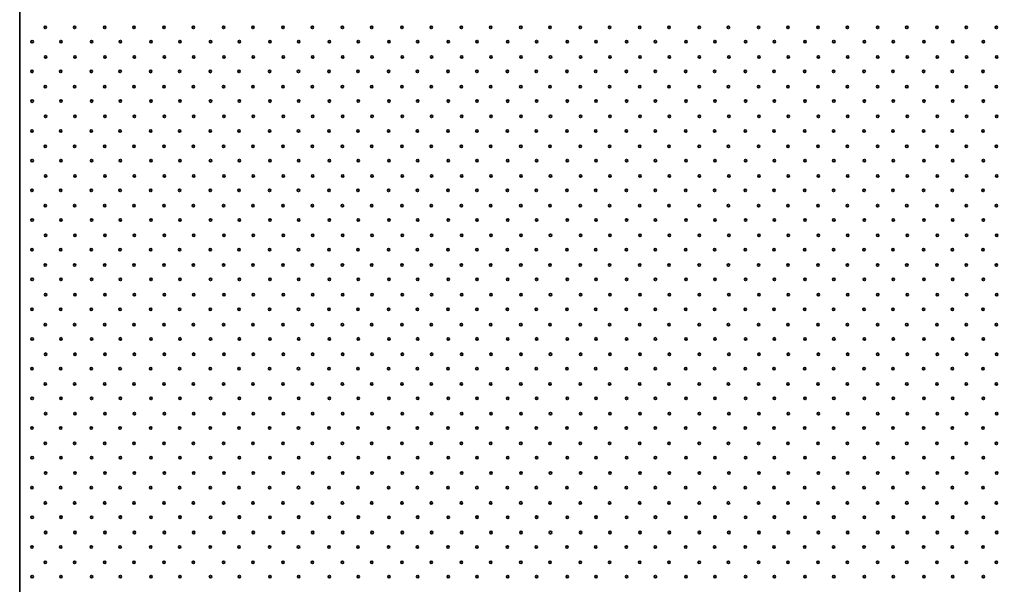
# Model space of a CAD drawing. Units: metres. Extents: x -0.5 to 97.3, y -0.5 to 72.7.
# Drawn here: x 46.5 to 47.2, y 2.6 to 3.1 of the extents above; entities that cross this region are included whole.
import ezdxf

# ---------------------------------------------------------------- set-up
doc = ezdxf.new("R2010")
doc.units = ezdxf.units.M
doc.linetypes.add('AUSGEZOGEN', pattern=[0])
doc.layers.add('3FEALL01', color=6, linetype='AUSGEZOGEN', lineweight=35)

# ---------------------------------------------------------------- blocks, each defined once
blk = doc.blocks.new('MUSTER_1')
at = {"layer": '3FEALL01', "color": 6, "linetype": 'AUSGEZOGEN', "lineweight": 35, "transparency": 33554687}
for centre in [(46.51934, 3.0483), (46.54152, 3.0483), (46.56434, 3.0483), (46.58652, 3.0483), (46.60934, 3.0483), (46.63152, 3.0483), (46.65434, 3.0483), (46.67652, 3.0483), (46.69934, 3.0483), (46.72152, 3.0483), (46.74434, 3.0483), (46.76652, 3.0483), (46.78934, 3.0483), (46.81152, 3.0483), (46.83434, 3.0483), (46.85652, 3.0483), (46.87934, 3.0483), (46.90152, 3.0483), (46.92434, 3.0483), (46.94652, 3.0483), (46.96934, 3.0483), (46.99152, 3.0483), (47.01434, 3.0483), (47.03652, 3.0483), (47.05934, 3.0483), (47.08152, 3.0483), (47.10434, 3.0483), (47.12652, 3.0483), (47.14934, 3.0483), (47.17152, 3.0483), (47.19434, 3.0483), (47.21652, 3.0483), (47.23934, 3.0483), (46.50944, 3.03741), (46.53126, 3.03746), (46.55444, 3.03741), (46.57626, 3.03746), (46.59944, 3.03741), (46.62126, 3.03746), (46.64444, 3.03741), (46.66626, 3.03746), (46.68944, 3.03741), (46.71126, 3.03746), (46.73444, 3.03741), (46.75626, 3.03746), (46.77944, 3.03741), (46.80126, 3.03746), (46.82444, 3.03741), (46.84626, 3.03746), (46.86944, 3.03741), (46.89126, 3.03746), (46.91444, 3.03741), (46.93626, 3.03746), (46.95944, 3.03741), (46.98126, 3.03746), (47.00444, 3.03741), (47.02626, 3.03746), (47.04944, 3.03741), (47.07126, 3.03746), (47.09444, 3.03741), (47.11626, 3.03746), (47.13944, 3.03741), (47.16126, 3.03746), (47.18444, 3.03741), (47.20626, 3.03746), (47.22944, 3.03741), (46.51956, 3.02585), (46.54179, 3.02585), (46.56456, 3.02585), (46.58679, 3.02585), (46.60956, 3.02585), (46.63179, 3.02585), (46.65456, 3.02585), (46.67679, 3.02585), (46.69956, 3.02585), (46.72179, 3.02585), (46.74456, 3.02585), (46.76679, 3.02585), (46.78956, 3.02585), (46.81179, 3.02585), (46.83456, 3.02585), (46.85679, 3.02585), (46.87956, 3.02585), (46.90179, 3.02585), (46.92456, 3.02585), (46.94679, 3.02585), (46.96956, 3.02585), (46.99179, 3.02585), (47.01456, 3.02585), (47.03679, 3.02585), (47.05956, 3.02585), (47.08179, 3.02585), (47.10456, 3.02585), (47.12679, 3.02585), (47.14956, 3.02585), (47.17179, 3.02585), (47.19456, 3.02585), (47.21679, 3.02585), (47.23956, 3.02585), (46.50921, 3.01487), (46.53104, 3.01491), (46.55421, 3.01487), (46.57604, 3.01491), (46.59921, 3.01487), (46.62104, 3.01491), (46.64421, 3.01487), (46.66604, 3.01491), (46.68921, 3.01487), (46.71104, 3.01491), (46.73421, 3.01487), (46.75604, 3.01491), (46.77921, 3.01487), (46.80104, 3.01491), (46.82421, 3.01487), (46.84604, 3.01491), (46.86921, 3.01487), (46.89104, 3.01491), (46.91421, 3.01487), (46.93604, 3.01491), (46.95921, 3.01487), (46.98104, 3.01491), (47.00421, 3.01487), (47.02604, 3.01491), (47.04921, 3.01487), (47.07104, 3.01491), (47.09421, 3.01487), (47.11604, 3.01491), (47.13921, 3.01487), (47.16104, 3.01491), (47.18421, 3.01487), (47.20604, 3.01491), (47.22921, 3.01487), (46.51934, 3.0033), (46.54152, 3.0033), (46.56434, 3.0033), (46.58652, 3.0033), (46.60934, 3.0033), (46.63152, 3.0033), (46.65434, 3.0033), (46.67652, 3.0033), (46.69934, 3.0033), (46.72152, 3.0033), (46.74434, 3.0033), (46.76652, 3.0033), (46.78934, 3.0033), (46.81152, 3.0033), (46.83434, 3.0033), (46.85652, 3.0033), (46.87934, 3.0033), (46.90152, 3.0033), (46.92434, 3.0033), (46.94652, 3.0033), (46.96934, 3.0033), (46.99152, 3.0033), (47.01434, 3.0033), (47.03652, 3.0033), (47.05934, 3.0033), (47.08152, 3.0033), (47.10434, 3.0033), (47.12652, 3.0033), (47.14934, 3.0033), (47.17152, 3.0033), (47.19434, 3.0033), (47.21652, 3.0033), (47.23934, 3.0033), (46.50944, 2.99241), (46.53126, 2.99246), (46.55444, 2.99241), (46.57626, 2.99246), (46.59944, 2.99241), (46.62126, 2.99246), (46.64444, 2.99241), (46.66626, 2.99246), (46.68944, 2.99241), (46.71126, 2.99246), (46.73444, 2.99241), (46.75626, 2.99246), (46.77944, 2.99241), (46.80126, 2.99246), (46.82444, 2.99241), (46.84626, 2.99246), (46.86944, 2.99241), (46.89126, 2.99246), (46.91444, 2.99241), (46.93626, 2.99246), (46.95944, 2.99241), (46.98126, 2.99246), (47.00444, 2.99241), (47.02626, 2.99246), (47.04944, 2.99241), (47.07126, 2.99246), (47.09444, 2.99241), (47.11626, 2.99246), (47.13944, 2.99241), (47.16126, 2.99246), (47.18444, 2.99241), (47.20626, 2.99246), (47.22944, 2.99241), (46.51956, 2.98085), (46.54179, 2.98085), (46.56456, 2.98085), (46.58679, 2.98085), (46.60956, 2.98085), (46.63179, 2.98085), (46.65456, 2.98085), (46.67679, 2.98085), (46.69956, 2.98085), (46.72179, 2.98085), (46.74456, 2.98085), (46.76679, 2.98085), (46.78956, 2.98085), (46.81179, 2.98085), (46.83456, 2.98085), (46.85679, 2.98085), (46.87956, 2.98085), (46.90179, 2.98085), (46.92456, 2.98085), (46.94679, 2.98085), (46.96956, 2.98085), (46.99179, 2.98085), (47.01456, 2.98085), (47.03679, 2.98085), (47.05956, 2.98085), (47.08179, 2.98085), (47.10456, 2.98085), (47.12679, 2.98085), (47.14956, 2.98085), (47.17179, 2.98085), (47.19456, 2.98085), (47.21679, 2.98085), (47.23956, 2.98085), (46.50921, 2.96987), (46.53104, 2.96991), (46.55421, 2.96987), (46.57604, 2.96991), (46.59921, 2.96987), (46.62104, 2.96991), (46.64421, 2.96987), (46.66604, 2.96991), (46.68921, 2.96987), (46.71104, 2.96991), (46.73421, 2.96987), (46.75604, 2.96991), (46.77921, 2.96987), (46.80104, 2.96991), (46.82421, 2.96987), (46.84604, 2.96991), (46.86921, 2.96987), (46.89104, 2.96991), (46.91421, 2.96987), (46.93604, 2.96991), (46.95921, 2.96987), (46.98104, 2.96991), (47.00421, 2.96987), (47.02604, 2.96991), (47.04921, 2.96987), (47.07104, 2.96991), (47.09421, 2.96987), (47.11604, 2.96991), (47.13921, 2.96987), (47.16104, 2.96991), (47.18421, 2.96987), (47.20604, 2.96991), (47.22921, 2.96987), (46.51934, 2.9583), (46.54152, 2.9583), (46.56434, 2.9583), (46.58652, 2.9583), (46.60934, 2.9583), (46.63152, 2.9583), (46.65434, 2.9583), (46.67652, 2.9583), (46.69934, 2.9583), (46.72152, 2.9583), (46.74434, 2.9583), (46.76652, 2.9583), (46.78934, 2.9583), (46.81152, 2.9583), (46.83434, 2.9583), (46.85652, 2.9583), (46.87934, 2.9583), (46.90152, 2.9583), (46.92434, 2.9583), (46.94652, 2.9583), (46.96934, 2.9583), (46.99152, 2.9583), (47.01434, 2.9583), (47.03652, 2.9583), (47.05934, 2.9583), (47.08152, 2.9583), (47.10434, 2.9583), (47.12652, 2.9583), (47.14934, 2.9583), (47.17152, 2.9583), (47.19434, 2.9583), (47.21652, 2.9583), (47.23934, 2.9583), (46.50944, 2.94741), (46.53126, 2.94746), (46.55444, 2.94741), (46.57626, 2.94746), (46.59944, 2.94741), (46.62126, 2.94746), (46.64444, 2.94741), (46.66626, 2.94746), (46.68944, 2.94741), (46.71126, 2.94746), (46.73444, 2.94741), (46.75626, 2.94746), (46.77944, 2.94741), (46.80126, 2.94746), (46.82444, 2.94741), (46.84626, 2.94746), (46.86944, 2.94741), (46.89126, 2.94746), (46.91444, 2.94741), (46.93626, 2.94746), (46.95944, 2.94741), (46.98126, 2.94746), (47.00444, 2.94741), (47.02626, 2.94746), (47.04944, 2.94741), (47.07126, 2.94746), (47.09444, 2.94741), (47.11626, 2.94746), (47.13944, 2.94741), (47.16126, 2.94746), (47.18444, 2.94741), (47.20626, 2.94746), (47.22944, 2.94741), (46.51956, 2.93585), (46.54179, 2.93585), (46.56456, 2.93585), (46.58679, 2.93585), (46.60956, 2.93585), (46.63179, 2.93585), (46.65456, 2.93585), (46.67679, 2.93585), (46.69956, 2.93585), (46.72179, 2.93585), (46.74456, 2.93585), (46.76679, 2.93585), (46.78956, 2.93585), (46.81179, 2.93585), (46.83456, 2.93585), (46.85679, 2.93585), (46.87956, 2.93585), (46.90179, 2.93585), (46.92456, 2.93585), (46.94679, 2.93585), (46.96956, 2.93585), (46.99179, 2.93585), (47.01456, 2.93585), (47.03679, 2.93585), (47.05956, 2.93585), (47.08179, 2.93585), (47.10456, 2.93585), (47.12679, 2.93585), (47.14956, 2.93585), (47.17179, 2.93585), (47.19456, 2.93585), (47.21679, 2.93585), (47.23956, 2.93585), (46.50921, 2.92487), (46.53104, 2.92491), (46.55421, 2.92487), (46.57604, 2.92491), (46.59921, 2.92487), (46.62104, 2.92491), (46.64421, 2.92487), (46.66604, 2.92491), (46.68921, 2.92487), (46.71104, 2.92491), (46.73421, 2.92487), (46.75604, 2.92491), (46.77921, 2.92487), (46.80104, 2.92491), (46.82421, 2.92487), (46.84604, 2.92491), (46.86921, 2.92487), (46.89104, 2.92491), (46.91421, 2.92487), (46.93604, 2.92491), (46.95921, 2.92487), (46.98104, 2.92491), (47.00421, 2.92487), (47.02604, 2.92491), (47.04921, 2.92487), (47.07104, 2.92491), (47.09421, 2.92487), (47.11604, 2.92491), (47.13921, 2.92487), (47.16104, 2.92491), (47.18421, 2.92487), (47.20604, 2.92491), (47.22921, 2.92487), (46.51934, 2.9133), (46.54152, 2.9133), (46.56434, 2.9133), (46.58652, 2.9133), (46.60934, 2.9133), (46.63152, 2.9133), (46.65434, 2.9133), (46.67652, 2.9133), (46.69934, 2.9133), (46.72152, 2.9133), (46.74434, 2.9133), (46.76652, 2.9133), (46.78934, 2.9133), (46.81152, 2.9133), (46.83434, 2.9133), (46.85652, 2.9133), (46.87934, 2.9133), (46.90152, 2.9133), (46.92434, 2.9133), (46.94652, 2.9133), (46.96934, 2.9133), (46.99152, 2.9133), (47.01434, 2.9133), (47.03652, 2.9133), (47.05934, 2.9133), (47.08152, 2.9133), (47.10434, 2.9133), (47.12652, 2.9133), (47.14934, 2.9133), (47.17152, 2.9133), (47.19434, 2.9133), (47.21652, 2.9133), (47.23934, 2.9133), (46.50944, 2.90241), (46.53126, 2.90246), (46.55444, 2.90241), (46.57626, 2.90246), (46.59944, 2.90241), (46.62126, 2.90246), (46.64444, 2.90241), (46.66626, 2.90246), (46.68944, 2.90241), (46.71126, 2.90246), (46.73444, 2.90241), (46.75626, 2.90246), (46.77944, 2.90241), (46.80126, 2.90246), (46.82444, 2.90241), (46.84626, 2.90246), (46.86944, 2.90241), (46.89126, 2.90246), (46.91444, 2.90241), (46.93626, 2.90246), (46.95944, 2.90241), (46.98126, 2.90246), (47.00444, 2.90241), (47.02626, 2.90246), (47.04944, 2.90241), (47.07126, 2.90246), (47.09444, 2.90241), (47.11626, 2.90246), (47.13944, 2.90241), (47.16126, 2.90246), (47.18444, 2.90241), (47.20626, 2.90246), (47.22944, 2.90241), (46.51956, 2.89085), (46.54179, 2.89085), (46.56456, 2.89085), (46.58679, 2.89085), (46.60956, 2.89085), (46.63179, 2.89085), (46.65456, 2.89085), (46.67679, 2.89085), (46.69956, 2.89085), (46.72179, 2.89085), (46.74456, 2.89085), (46.76679, 2.89085), (46.78956, 2.89085), (46.81179, 2.89085), (46.83456, 2.89085), (46.85679, 2.89085), (46.87956, 2.89085), (46.90179, 2.89085), (46.92456, 2.89085), (46.94679, 2.89085), (46.96956, 2.89085), (46.99179, 2.89085), (47.01456, 2.89085), (47.03679, 2.89085), (47.05956, 2.89085), (47.08179, 2.89085), (47.10456, 2.89085), (47.12679, 2.89085), (47.14956, 2.89085), (47.17179, 2.89085), (47.19456, 2.89085), (47.21679, 2.89085), (47.23956, 2.89085), (46.50921, 2.87987), (46.53104, 2.87991), (46.55421, 2.87987), (46.57604, 2.87991), (46.59921, 2.87987), (46.62104, 2.87991), (46.64421, 2.87987), (46.66604, 2.87991), (46.68921, 2.87987), (46.71104, 2.87991), (46.73421, 2.87987), (46.75604, 2.87991), (46.77921, 2.87987), (46.80104, 2.87991), (46.82421, 2.87987), (46.84604, 2.87991), (46.86921, 2.87987), (46.89104, 2.87991), (46.91421, 2.87987), (46.93604, 2.87991), (46.95921, 2.87987), (46.98104, 2.87991), (47.00421, 2.87987), (47.02604, 2.87991), (47.04921, 2.87987), (47.07104, 2.87991), (47.09421, 2.87987), (47.11604, 2.87991), (47.13921, 2.87987), (47.16104, 2.87991), (47.18421, 2.87987), (47.20604, 2.87991), (47.22921, 2.87987), (46.51934, 2.8683), (46.54152, 2.8683), (46.56434, 2.8683), (46.58652, 2.8683), (46.60934, 2.8683), (46.63152, 2.8683), (46.65434, 2.8683), (46.67652, 2.8683), (46.69934, 2.8683), (46.72152, 2.8683), (46.74434, 2.8683), (46.76652, 2.8683), (46.78934, 2.8683), (46.81152, 2.8683), (46.83434, 2.8683), (46.85652, 2.8683), (46.87934, 2.8683), (46.90152, 2.8683), (46.92434, 2.8683), (46.94652, 2.8683), (46.96934, 2.8683), (46.99152, 2.8683), (47.01434, 2.8683), (47.03652, 2.8683), (47.05934, 2.8683), (47.08152, 2.8683), (47.10434, 2.8683), (47.12652, 2.8683), (47.14934, 2.8683), (47.17152, 2.8683), (47.19434, 2.8683), (47.21652, 2.8683), (47.23934, 2.8683), (46.50944, 2.85741), (46.53126, 2.85746), (46.55444, 2.85741), (46.57626, 2.85746), (46.59944, 2.85741), (46.62126, 2.85746), (46.64444, 2.85741), (46.66626, 2.85746), (46.68944, 2.85741), (46.71126, 2.85746), (46.73444, 2.85741), (46.75626, 2.85746), (46.77944, 2.85741), (46.80126, 2.85746), (46.82444, 2.85741), (46.84626, 2.85746), (46.86944, 2.85741), (46.89126, 2.85746), (46.91444, 2.85741), (46.93626, 2.85746), (46.95944, 2.85741), (46.98126, 2.85746), (47.00444, 2.85741), (47.02626, 2.85746), (47.04944, 2.85741), (47.07126, 2.85746), (47.09444, 2.85741), (47.11626, 2.85746), (47.13944, 2.85741), (47.16126, 2.85746), (47.18444, 2.85741), (47.20626, 2.85746), (47.22944, 2.85741), (46.51956, 2.84585), (46.54179, 2.84585), (46.56456, 2.84585), (46.58679, 2.84585), (46.60956, 2.84585), (46.63179, 2.84585), (46.65456, 2.84585), (46.67679, 2.84585), (46.69956, 2.84585), (46.72179, 2.84585), (46.74456, 2.84585), (46.76679, 2.84585), (46.78956, 2.84585), (46.81179, 2.84585), (46.83456, 2.84585), (46.85679, 2.84585), (46.87956, 2.84585), (46.90179, 2.84585), (46.92456, 2.84585), (46.94679, 2.84585), (46.96956, 2.84585), (46.99179, 2.84585), (47.01456, 2.84585), (47.03679, 2.84585), (47.05956, 2.84585), (47.08179, 2.84585), (47.10456, 2.84585), (47.12679, 2.84585), (47.14956, 2.84585), (47.17179, 2.84585), (47.19456, 2.84585), (47.21679, 2.84585), (47.23956, 2.84585), (46.50921, 2.83487), (46.53104, 2.83491), (46.55421, 2.83487), (46.57604, 2.83491), (46.59921, 2.83487), (46.62104, 2.83491), (46.64421, 2.83487), (46.66604, 2.83491), (46.68921, 2.83487), (46.71104, 2.83491), (46.73421, 2.83487), (46.75604, 2.83491), (46.77921, 2.83487), (46.80104, 2.83491), (46.82421, 2.83487), (46.84604, 2.83491), (46.86921, 2.83487), (46.89104, 2.83491), (46.91421, 2.83487), (46.93604, 2.83491), (46.95921, 2.83487), (46.98104, 2.83491), (47.00421, 2.83487), (47.02604, 2.83491), (47.04921, 2.83487), (47.07104, 2.83491), (47.09421, 2.83487), (47.11604, 2.83491), (47.13921, 2.83487), (47.16104, 2.83491), (47.18421, 2.83487), (47.20604, 2.83491), (47.22921, 2.83487), (46.51934, 2.8233), (46.54152, 2.8233), (46.56434, 2.8233), (46.58652, 2.8233), (46.60934, 2.8233), (46.63152, 2.8233), (46.65434, 2.8233), (46.67652, 2.8233), (46.69934, 2.8233), (46.72152, 2.8233), (46.74434, 2.8233), (46.76652, 2.8233), (46.78934, 2.8233), (46.81152, 2.8233), (46.83434, 2.8233), (46.85652, 2.8233), (46.87934, 2.8233), (46.90152, 2.8233), (46.92434, 2.8233), (46.94652, 2.8233), (46.96934, 2.8233), (46.99152, 2.8233), (47.01434, 2.8233), (47.03652, 2.8233), (47.05934, 2.8233), (47.08152, 2.8233), (47.10434, 2.8233), (47.12652, 2.8233), (47.14934, 2.8233), (47.17152, 2.8233), (47.19434, 2.8233), (47.21652, 2.8233), (47.23934, 2.8233), (46.50944, 2.81241), (46.53126, 2.81246), (46.55444, 2.81241), (46.57626, 2.81246), (46.59944, 2.81241), (46.62126, 2.81246), (46.64444, 2.81241), (46.66626, 2.81246), (46.68944, 2.81241), (46.71126, 2.81246), (46.73444, 2.81241), (46.75626, 2.81246), (46.77944, 2.81241), (46.80126, 2.81246), (46.82444, 2.81241), (46.84626, 2.81246), (46.86944, 2.81241), (46.89126, 2.81246), (46.91444, 2.81241), (46.93626, 2.81246), (46.95944, 2.81241), (46.98126, 2.81246), (47.00444, 2.81241), (47.02626, 2.81246), (47.04944, 2.81241), (47.07126, 2.81246), (47.09444, 2.81241), (47.11626, 2.81246), (47.13944, 2.81241), (47.16126, 2.81246), (47.18444, 2.81241), (47.20626, 2.81246), (47.22944, 2.81241), (46.51956, 2.80085), (46.54179, 2.80085), (46.56456, 2.80085), (46.58679, 2.80085), (46.60956, 2.80085), (46.63179, 2.80085), (46.65456, 2.80085), (46.67679, 2.80085), (46.69956, 2.80085), (46.72179, 2.80085), (46.74456, 2.80085), (46.76679, 2.80085), (46.78956, 2.80085), (46.81179, 2.80085), (46.83456, 2.80085), (46.85679, 2.80085), (46.87956, 2.80085), (46.90179, 2.80085), (46.92456, 2.80085), (46.94679, 2.80085), (46.96956, 2.80085), (46.99179, 2.80085), (47.01456, 2.80085), (47.03679, 2.80085), (47.05956, 2.80085), (47.08179, 2.80085), (47.10456, 2.80085), (47.12679, 2.80085), (47.14956, 2.80085), (47.17179, 2.80085), (47.19456, 2.80085), (47.21679, 2.80085), (47.23956, 2.80085), (46.50921, 2.78987), (46.53104, 2.78991), (46.55421, 2.78987), (46.57604, 2.78991), (46.59921, 2.78987), (46.62104, 2.78991), (46.64421, 2.78987), (46.66604, 2.78991), (46.68921, 2.78987), (46.71104, 2.78991), (46.73421, 2.78987), (46.75604, 2.78991), (46.77921, 2.78987), (46.80104, 2.78991), (46.82421, 2.78987), (46.84604, 2.78991), (46.86921, 2.78987), (46.89104, 2.78991), (46.91421, 2.78987), (46.93604, 2.78991), (46.95921, 2.78987), (46.98104, 2.78991), (47.00421, 2.78987), (47.02604, 2.78991), (47.04921, 2.78987), (47.07104, 2.78991), (47.09421, 2.78987), (47.11604, 2.78991), (47.13921, 2.78987), (47.16104, 2.78991), (47.18421, 2.78987), (47.20604, 2.78991), (47.22921, 2.78987), (46.51934, 2.7783), (46.54152, 2.7783), (46.56434, 2.7783), (46.58652, 2.7783), (46.60934, 2.7783), (46.63152, 2.7783), (46.65434, 2.7783), (46.67652, 2.7783), (46.69934, 2.7783), (46.72152, 2.7783), (46.74434, 2.7783), (46.76652, 2.7783), (46.78934, 2.7783), (46.81152, 2.7783), (46.83434, 2.7783), (46.85652, 2.7783), (46.87934, 2.7783), (46.90152, 2.7783), (46.92434, 2.7783), (46.94652, 2.7783), (46.96934, 2.7783), (46.99152, 2.7783), (47.01434, 2.7783), (47.03652, 2.7783), (47.05934, 2.7783), (47.08152, 2.7783), (47.10434, 2.7783), (47.12652, 2.7783), (47.14934, 2.7783), (47.17152, 2.7783), (47.19434, 2.7783), (47.21652, 2.7783), (47.23934, 2.7783), (46.50944, 2.76741), (46.53126, 2.76746), (46.55444, 2.76741), (46.57626, 2.76746), (46.59944, 2.76741), (46.62126, 2.76746), (46.64444, 2.76741), (46.66626, 2.76746), (46.68944, 2.76741), (46.71126, 2.76746), (46.73444, 2.76741), (46.75626, 2.76746), (46.77944, 2.76741), (46.80126, 2.76746), (46.82444, 2.76741), (46.84626, 2.76746), (46.86944, 2.76741), (46.89126, 2.76746), (46.91444, 2.76741), (46.93626, 2.76746), (46.95944, 2.76741), (46.98126, 2.76746), (47.00444, 2.76741), (47.02626, 2.76746), (47.04944, 2.76741), (47.07126, 2.76746), (47.09444, 2.76741), (47.11626, 2.76746), (47.13944, 2.76741), (47.16126, 2.76746), (47.18444, 2.76741), (47.20626, 2.76746), (47.22944, 2.76741), (46.51956, 2.75585), (46.54179, 2.75585), (46.56456, 2.75585), (46.58679, 2.75585), (46.60956, 2.75585), (46.63179, 2.75585), (46.65456, 2.75585), (46.67679, 2.75585), (46.69956, 2.75585), (46.72179, 2.75585), (46.74456, 2.75585), (46.76679, 2.75585), (46.78956, 2.75585), (46.81179, 2.75585), (46.83456, 2.75585), (46.85679, 2.75585), (46.87956, 2.75585), (46.90179, 2.75585), (46.92456, 2.75585), (46.94679, 2.75585), (46.96956, 2.75585), (46.99179, 2.75585), (47.01456, 2.75585), (47.03679, 2.75585), (47.05956, 2.75585), (47.08179, 2.75585), (47.10456, 2.75585), (47.12679, 2.75585), (47.14956, 2.75585), (47.17179, 2.75585), (47.19456, 2.75585), (47.21679, 2.75585), (47.23956, 2.75585), (46.50921, 2.74487), (46.53104, 2.74491), (46.55421, 2.74487), (46.57604, 2.74491), (46.59921, 2.74487), (46.62104, 2.74491), (46.64421, 2.74487), (46.66604, 2.74491), (46.68921, 2.74487), (46.71104, 2.74491), (46.73421, 2.74487), (46.75604, 2.74491), (46.77921, 2.74487), (46.80104, 2.74491), (46.82421, 2.74487), (46.84604, 2.74491), (46.86921, 2.74487), (46.89104, 2.74491), (46.91421, 2.74487), (46.93604, 2.74491), (46.95921, 2.74487), (46.98104, 2.74491), (47.00421, 2.74487), (47.02604, 2.74491), (47.04921, 2.74487), (47.07104, 2.74491), (47.09421, 2.74487), (47.11604, 2.74491), (47.13921, 2.74487), (47.16104, 2.74491), (47.18421, 2.74487), (47.20604, 2.74491), (47.22921, 2.74487), (46.51934, 2.7333), (46.54152, 2.7333), (46.56434, 2.7333), (46.58652, 2.7333), (46.60934, 2.7333), (46.63152, 2.7333), (46.65434, 2.7333), (46.67652, 2.7333), (46.69934, 2.7333), (46.72152, 2.7333), (46.74434, 2.7333), (46.76652, 2.7333), (46.78934, 2.7333), (46.81152, 2.7333), (46.83434, 2.7333), (46.85652, 2.7333), (46.87934, 2.7333), (46.90152, 2.7333), (46.92434, 2.7333), (46.94652, 2.7333), (46.96934, 2.7333), (46.99152, 2.7333), (47.01434, 2.7333), (47.03652, 2.7333), (47.05934, 2.7333), (47.08152, 2.7333), (47.10434, 2.7333), (47.12652, 2.7333), (47.14934, 2.7333), (47.17152, 2.7333), (47.19434, 2.7333), (47.21652, 2.7333), (47.23934, 2.7333), (46.50944, 2.72241), (46.53126, 2.72246), (46.55444, 2.72241), (46.57626, 2.72246), (46.59944, 2.72241), (46.62126, 2.72246), (46.64444, 2.72241), (46.66626, 2.72246), (46.68944, 2.72241), (46.71126, 2.72246), (46.73444, 2.72241), (46.75626, 2.72246), (46.77944, 2.72241), (46.80126, 2.72246), (46.82444, 2.72241), (46.84626, 2.72246), (46.86944, 2.72241), (46.89126, 2.72246), (46.91444, 2.72241), (46.93626, 2.72246), (46.95944, 2.72241), (46.98126, 2.72246), (47.00444, 2.72241), (47.02626, 2.72246), (47.04944, 2.72241), (47.07126, 2.72246), (47.09444, 2.72241), (47.11626, 2.72246), (47.13944, 2.72241), (47.16126, 2.72246), (47.18444, 2.72241), (47.20626, 2.72246), (47.22944, 2.72241), (46.51956, 2.71085), (46.54179, 2.71085), (46.56456, 2.71085), (46.58679, 2.71085), (46.60956, 2.71085), (46.63179, 2.71085), (46.65456, 2.71085), (46.67679, 2.71085), (46.69956, 2.71085), (46.72179, 2.71085), (46.74456, 2.71085), (46.76679, 2.71085), (46.78956, 2.71085), (46.81179, 2.71085), (46.83456, 2.71085), (46.85679, 2.71085), (46.87956, 2.71085), (46.90179, 2.71085), (46.92456, 2.71085), (46.94679, 2.71085), (46.96956, 2.71085), (46.99179, 2.71085), (47.01456, 2.71085), (47.03679, 2.71085), (47.05956, 2.71085), (47.08179, 2.71085), (47.10456, 2.71085), (47.12679, 2.71085), (47.14956, 2.71085), (47.17179, 2.71085), (47.19456, 2.71085), (47.21679, 2.71085), (47.23956, 2.71085), (46.50921, 2.69987), (46.53104, 2.69991), (46.55421, 2.69987), (46.57604, 2.69991), (46.59921, 2.69987), (46.62104, 2.69991), (46.64421, 2.69987), (46.66604, 2.69991), (46.68921, 2.69987), (46.71104, 2.69991), (46.73421, 2.69987), (46.75604, 2.69991), (46.77921, 2.69987), (46.80104, 2.69991), (46.82421, 2.69987), (46.84604, 2.69991), (46.86921, 2.69987), (46.89104, 2.69991), (46.91421, 2.69987), (46.93604, 2.69991), (46.95921, 2.69987), (46.98104, 2.69991), (47.00421, 2.69987), (47.02604, 2.69991), (47.04921, 2.69987), (47.07104, 2.69991), (47.09421, 2.69987), (47.11604, 2.69991), (47.13921, 2.69987), (47.16104, 2.69991), (47.18421, 2.69987), (47.20604, 2.69991), (47.22921, 2.69987), (46.51934, 2.6883), (46.54152, 2.6883), (46.56434, 2.6883), (46.58652, 2.6883), (46.60934, 2.6883), (46.63152, 2.6883), (46.65434, 2.6883), (46.67652, 2.6883), (46.69934, 2.6883), (46.72152, 2.6883), (46.74434, 2.6883), (46.76652, 2.6883), (46.78934, 2.6883), (46.81152, 2.6883), (46.83434, 2.6883), (46.85652, 2.6883), (46.87934, 2.6883), (46.90152, 2.6883), (46.92434, 2.6883), (46.94652, 2.6883), (46.96934, 2.6883), (46.99152, 2.6883), (47.01434, 2.6883), (47.03652, 2.6883), (47.05934, 2.6883), (47.08152, 2.6883), (47.10434, 2.6883), (47.12652, 2.6883), (47.14934, 2.6883), (47.17152, 2.6883), (47.19434, 2.6883), (47.21652, 2.6883), (47.23934, 2.6883), (46.50944, 2.67741), (46.53126, 2.67746), (46.55444, 2.67741), (46.57626, 2.67746), (46.59944, 2.67741), (46.62126, 2.67746), (46.64444, 2.67741), (46.66626, 2.67746), (46.68944, 2.67741), (46.71126, 2.67746), (46.73444, 2.67741), (46.75626, 2.67746), (46.77944, 2.67741), (46.80126, 2.67746), (46.82444, 2.67741), (46.84626, 2.67746), (46.86944, 2.67741), (46.89126, 2.67746), (46.91444, 2.67741), (46.93626, 2.67746), (46.95944, 2.67741), (46.98126, 2.67746), (47.00444, 2.67741), (47.02626, 2.67746), (47.04944, 2.67741), (47.07126, 2.67746), (47.09444, 2.67741), (47.11626, 2.67746), (47.13944, 2.67741), (47.16126, 2.67746), (47.18444, 2.67741), (47.20626, 2.67746), (47.22944, 2.67741), (46.51956, 2.66585), (46.54179, 2.66585), (46.56456, 2.66585), (46.58679, 2.66585), (46.60956, 2.66585), (46.63179, 2.66585), (46.65456, 2.66585), (46.67679, 2.66585), (46.69956, 2.66585), (46.72179, 2.66585), (46.74456, 2.66585), (46.76679, 2.66585), (46.78956, 2.66585), (46.81179, 2.66585), (46.83456, 2.66585), (46.85679, 2.66585), (46.87956, 2.66585), (46.90179, 2.66585), (46.92456, 2.66585), (46.94679, 2.66585), (46.96956, 2.66585), (46.99179, 2.66585), (47.01456, 2.66585), (47.03679, 2.66585), (47.05956, 2.66585), (47.08179, 2.66585), (47.10456, 2.66585), (47.12679, 2.66585), (47.14956, 2.66585), (47.17179, 2.66585), (47.19456, 2.66585), (47.21679, 2.66585), (47.23956, 2.66585), (46.50921, 2.65487), (46.53104, 2.65491), (46.55421, 2.65487), (46.57604, 2.65491), (46.59921, 2.65487), (46.62104, 2.65491), (46.64421, 2.65487), (46.66604, 2.65491), (46.68921, 2.65487), (46.71104, 2.65491), (46.73421, 2.65487), (46.75604, 2.65491), (46.77921, 2.65487), (46.80104, 2.65491), (46.82421, 2.65487), (46.84604, 2.65491), (46.86921, 2.65487), (46.89104, 2.65491), (46.91421, 2.65487), (46.93604, 2.65491), (46.95921, 2.65487), (46.98104, 2.65491), (47.00421, 2.65487), (47.02604, 2.65491), (47.04921, 2.65487), (47.07104, 2.65491), (47.09421, 2.65487), (47.11604, 2.65491), (47.13921, 2.65487), (47.16104, 2.65491), (47.18421, 2.65487), (47.20604, 2.65491), (47.22921, 2.65487), (46.51934, 2.6433), (46.54152, 2.6433), (46.56434, 2.6433), (46.58652, 2.6433), (46.60934, 2.6433), (46.63152, 2.6433), (46.65434, 2.6433), (46.67652, 2.6433), (46.69934, 2.6433), (46.72152, 2.6433), (46.74434, 2.6433), (46.76652, 2.6433), (46.78934, 2.6433), (46.81152, 2.6433), (46.83434, 2.6433), (46.85652, 2.6433), (46.87934, 2.6433), (46.90152, 2.6433), (46.92434, 2.6433), (46.94652, 2.6433), (46.96934, 2.6433), (46.99152, 2.6433), (47.01434, 2.6433), (47.03652, 2.6433), (47.05934, 2.6433), (47.08152, 2.6433), (47.10434, 2.6433), (47.12652, 2.6433), (47.14934, 2.6433), (47.17152, 2.6433), (47.19434, 2.6433), (47.21652, 2.6433), (47.23934, 2.6433), (46.50944, 2.63241), (46.53126, 2.63246), (46.55444, 2.63241), (46.57626, 2.63246), (46.59944, 2.63241), (46.62126, 2.63246), (46.64444, 2.63241), (46.66626, 2.63246), (46.68944, 2.63241), (46.71126, 2.63246), (46.73444, 2.63241), (46.75626, 2.63246), (46.77944, 2.63241), (46.80126, 2.63246), (46.82444, 2.63241), (46.84626, 2.63246), (46.86944, 2.63241), (46.89126, 2.63246), (46.91444, 2.63241), (46.93626, 2.63246), (46.95944, 2.63241), (46.98126, 2.63246), (47.00444, 2.63241), (47.02626, 2.63246), (47.04944, 2.63241), (47.07126, 2.63246), (47.09444, 2.63241), (47.11626, 2.63246), (47.13944, 2.63241), (47.16126, 2.63246), (47.18444, 2.63241), (47.20626, 2.63246), (47.22944, 2.63241)]:
    blk.add_circle(centre, 0.0009, dxfattribs=at)

msp = doc.modelspace()

# ---------------------------------------------------------------- linework, layer by layer
at = {"layer": '3FEALL01', "transparency": 33554687}
msp.add_lwpolyline([(46.5, 2.18333), (46.5, 5.18333), (49.5, 5.18333), (49.5, 2.18333), (46.5, 2.18333)], close=True, dxfattribs=at)

# ---------------------------------------------------------------- block references
at = {"layer": '3FEALL01', "color": 6, "linetype": 'AUSGEZOGEN', "lineweight": 35, "transparency": 33554687}
msp.add_blockref('MUSTER_1', (0, 0), dxfattribs=at)

doc.saveas('drawing.dxf')
